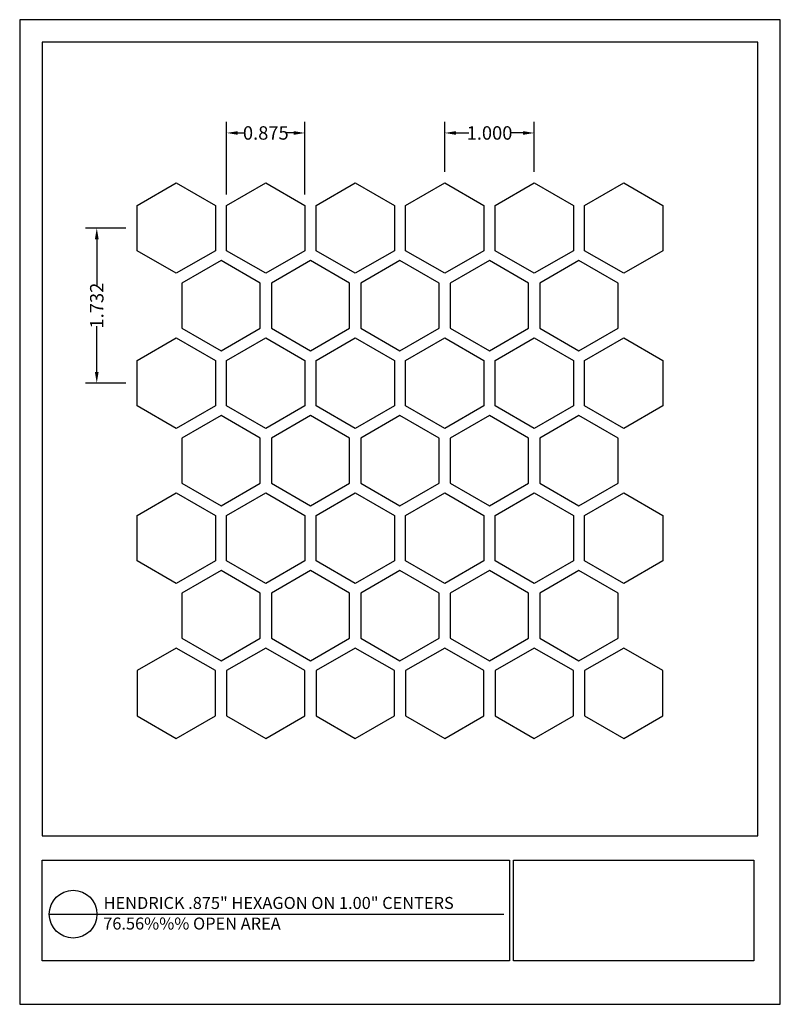
# Model space of a CAD drawing. Units: inches. Extents: x 876.9 to 885.4, y 47.3 to 58.3.
import ezdxf

# ---------------------------------------------------------------- set-up
doc = ezdxf.new("R2010")
doc.units = ezdxf.units.IN
doc.header["$MEASUREMENT"] = 0
doc.layers.add('PERF_FILL', color=7, linetype='Continuous')
doc.layers.add('text', color=7, linetype='Continuous')
doc.styles.add('ARIAL-1', font='arialbd.ttf', dxfattribs={"width": 0.8, "height": 0.15})
doc.styles.add('HEND_SD 0.250', font='ROMANS.shx', dxfattribs={"height": 0.125})
doc.styles.add('ZZ-DETAILTITLE', font='ARIALN.TTF', dxfattribs={"height": 4.77})
doc.dimstyles.new('HEND_SD 0.250', dxfattribs={"dimtxt": 0.125, "dimasz": 0.125, "dimexe": 0.125, "dimexo": 0.125, "dimgap": 0.03125, "dimtad": 0, "dimdec": 3, "dimzin": 0, "dimdsep": 46, "dimtxsty": 'HEND_SD 0.250', "dimcen": 0.09, "dimadec": 3, "dimazin": 0, "dimtfac": 1, "dimtdec": 3, "dimtofl": 0, "dimtmove": 0, "dimatfit": 3, "dimfxl": 1, "dimtolj": 1, "dimtzin": 0, "dimarcsym": 0})

# ---------------------------------------------------------------- blocks, each defined once
blk = doc.blocks.new('*D17')
at = {"layer": 'Defpoints', "color": 0, "transparency": 16777216}
for p in [(879.182, 57.048), (879.182, 56.237), (880.057, 56.237)]:
    blk.add_point(p, dxfattribs=at)
at = {"layer": 'PERF_FILL', "color": 0, "lineweight": -2, "transparency": 16777216}
for p, q in [((879.182, 56.362), (879.182, 57.173)), ((880.057, 56.362), (880.057, 57.173)), ((879.307, 57.048), (879.385, 57.048)), ((879.932, 57.048), (879.855, 57.048))]:
    blk.add_line(p, q, dxfattribs=at)
at = {"layer": 'PERF_FILL', "color": 0, "transparency": 16777216}
for points in [[(879.307, 57.068), (879.307, 57.027), (879.182, 57.048)], [(879.932, 57.068), (879.932, 57.027), (880.057, 57.048)]]:
    blk.add_solid(points, dxfattribs=at)
at = {"layer": 'PERF_FILL', "color": 0, "lineweight": 35, "transparency": 16777216, "insert": (879.62, 57.048), "char_height": 0.15, "attachment_point": 5, "style": 'ARIAL-1'}
blk.add_mtext('\\A1;0.875', dxfattribs=at)
blk = doc.blocks.new('*D18')
at = {"layer": 'Defpoints', "color": 0, "transparency": 16777216}
for p in [(881.62, 57.048), (881.62, 56.49), (882.62, 56.49)]:
    blk.add_point(p, dxfattribs=at)
at = {"layer": 'PERF_FILL', "color": 0, "lineweight": -2, "transparency": 16777216}
for p, q in [((881.62, 56.615), (881.62, 57.173)), ((882.62, 56.615), (882.62, 57.173)), ((881.745, 57.048), (881.889, 57.048)), ((882.495, 57.048), (882.35, 57.048))]:
    blk.add_line(p, q, dxfattribs=at)
at = {"layer": 'PERF_FILL', "color": 0, "transparency": 16777216}
for points in [[(881.745, 57.068), (881.745, 57.027), (881.62, 57.048)], [(882.495, 57.068), (882.495, 57.027), (882.62, 57.048)]]:
    blk.add_solid(points, dxfattribs=at)
at = {"layer": 'PERF_FILL', "color": 0, "lineweight": 35, "transparency": 16777216, "insert": (882.12, 57.048), "char_height": 0.15, "attachment_point": 5, "style": 'ARIAL-1'}
blk.add_mtext('\\A1;1.000', dxfattribs=at)
blk = doc.blocks.new('*D19')
at = {"layer": 'Defpoints', "color": 0, "transparency": 16777216}
for p in [(878.182, 55.985), (877.731, 54.253), (878.182, 54.253)]:
    blk.add_point(p, dxfattribs=at)
at = {"layer": 'PERF_FILL', "color": 0, "lineweight": -2, "transparency": 16777216}
for p, q in [((878.057, 55.985), (877.606, 55.985)), ((877.731, 55.86), (877.731, 55.349)), ((877.731, 54.378), (877.731, 54.889)), ((878.057, 54.253), (877.606, 54.253))]:
    blk.add_line(p, q, dxfattribs=at)
at = {"layer": 'PERF_FILL', "color": 0, "transparency": 16777216}
for points in [[(877.71, 55.86), (877.752, 55.86), (877.731, 55.985)], [(877.71, 54.378), (877.752, 54.378), (877.731, 54.253)]]:
    blk.add_solid(points, dxfattribs=at)
at = {"layer": 'PERF_FILL', "color": 0, "lineweight": 35, "transparency": 16777216, "insert": (877.731, 55.119), "char_height": 0.15, "attachment_point": 5, "rotation": 90, "style": 'ARIAL-1'}
blk.add_mtext('\\A1;1.732', dxfattribs=at)

msp = doc.modelspace()

# ---------------------------------------------------------------- linework, layer by layer
msp.add_lwpolyline([(885.1196, 49.1953), (885.1196, 58.0632), (877.1196, 58.0632), (877.1196, 49.1953)])
at = {"layer": 'Defpoints'}
msp.add_lwpolyline([(876.8696, 47.3132), (885.3696, 47.3132), (885.3696, 58.3132), (876.8696, 58.3132)], close=True, dxfattribs=at)
at = {"layer": 'PERF_FILL', "color": 7}
msp.add_line((877.1196, 49.1953), (885.1196, 49.1953), dxfattribs=at)
at = {"layer": 'PERF_FILL'}
for p, q in [((882.3884, 48.9222), (885.0727, 48.9222)), ((882.3884, 47.7996), (882.3884, 48.9222)), ((885.0727, 48.9222), (885.0727, 47.7996)), ((885.0727, 47.7996), (882.3884, 47.7996))]:
    msp.add_line(p, q, dxfattribs=at)
for points in [[(878.6196, 56.49), (879.0571, 56.2374), (879.0571, 55.7322), (878.6196, 55.4796), (878.1821, 55.7322), (878.1821, 56.2374)], [(879.6196, 56.49), (880.0571, 56.2374), (880.0571, 55.7322), (879.6196, 55.4796), (879.1821, 55.7322), (879.1821, 56.2374)], [(880.6196, 56.49), (881.0571, 56.2374), (881.0571, 55.7322), (880.6196, 55.4796), (880.1821, 55.7322), (880.1821, 56.2374)], [(881.6196, 56.49), (882.0571, 56.2374), (882.0571, 55.7322), (881.6196, 55.4796), (881.1821, 55.7322), (881.1821, 56.2374)], [(882.6196, 56.49), (883.0571, 56.2374), (883.0571, 55.7322), (882.6196, 55.4796), (882.1821, 55.7322), (882.1821, 56.2374)], [(883.6196, 56.49), (884.0571, 56.2374), (884.0571, 55.7322), (883.6196, 55.4796), (883.1821, 55.7322), (883.1821, 56.2374)], [(879.1196, 54.6136), (879.5571, 54.8662), (879.5571, 55.3714), (879.1196, 55.624), (878.6821, 55.3714), (878.6821, 54.8662)], [(880.1196, 54.6136), (880.5571, 54.8662), (880.5571, 55.3714), (880.1196, 55.624), (879.6821, 55.3714), (879.6821, 54.8662)], [(881.1196, 54.6136), (881.5571, 54.8662), (881.5571, 55.3714), (881.1196, 55.624), (880.6821, 55.3714), (880.6821, 54.8662)], [(882.1196, 54.6136), (882.5571, 54.8662), (882.5571, 55.3714), (882.1196, 55.624), (881.6821, 55.3714), (881.6821, 54.8662)], [(883.1196, 54.6136), (883.5571, 54.8662), (883.5571, 55.3714), (883.1196, 55.624), (882.6821, 55.3714), (882.6821, 54.8662)], [(878.6196, 54.7579), (879.0571, 54.5053), (879.0571, 54.0002), (878.6196, 53.7476), (878.1821, 54.0002), (878.1821, 54.5053)], [(879.6196, 54.7579), (880.0571, 54.5053), (880.0571, 54.0002), (879.6196, 53.7476), (879.1821, 54.0002), (879.1821, 54.5053)], [(880.6196, 54.7579), (881.0571, 54.5053), (881.0571, 54.0002), (880.6196, 53.7476), (880.1821, 54.0002), (880.1821, 54.5053)], [(881.6196, 54.7579), (882.0571, 54.5053), (882.0571, 54.0002), (881.6196, 53.7476), (881.1821, 54.0002), (881.1821, 54.5053)], [(882.6196, 54.7579), (883.0571, 54.5053), (883.0571, 54.0002), (882.6196, 53.7476), (882.1821, 54.0002), (882.1821, 54.5053)], [(883.6196, 54.7579), (884.0571, 54.5053), (884.0571, 54.0002), (883.6196, 53.7476), (883.1821, 54.0002), (883.1821, 54.5053)], [(879.1196, 52.8815), (879.5571, 53.1341), (879.5571, 53.6393), (879.1196, 53.8919), (878.6821, 53.6393), (878.6821, 53.1341)], [(880.1196, 52.8815), (880.5571, 53.1341), (880.5571, 53.6393), (880.1196, 53.8919), (879.6821, 53.6393), (879.6821, 53.1341)], [(881.1196, 52.8815), (881.5571, 53.1341), (881.5571, 53.6393), (881.1196, 53.8919), (880.6821, 53.6393), (880.6821, 53.1341)], [(882.1196, 52.8815), (882.5571, 53.1341), (882.5571, 53.6393), (882.1196, 53.8919), (881.6821, 53.6393), (881.6821, 53.1341)], [(883.1196, 52.8815), (883.5571, 53.1341), (883.5571, 53.6393), (883.1196, 53.8919), (882.6821, 53.6393), (882.6821, 53.1341)], [(878.6196, 53.0259), (879.0571, 52.7733), (879.0571, 52.2681), (878.6196, 52.0155), (878.1821, 52.2681), (878.1821, 52.7733)], [(879.6196, 53.0259), (880.0571, 52.7733), (880.0571, 52.2681), (879.6196, 52.0155), (879.1821, 52.2681), (879.1821, 52.7733)], [(880.6196, 53.0259), (881.0571, 52.7733), (881.0571, 52.2681), (880.6196, 52.0155), (880.1821, 52.2681), (880.1821, 52.7733)], [(881.6196, 53.0259), (882.0571, 52.7733), (882.0571, 52.2681), (881.6196, 52.0155), (881.1821, 52.2681), (881.1821, 52.7733)], [(882.6196, 53.0259), (883.0571, 52.7733), (883.0571, 52.2681), (882.6196, 52.0155), (882.1821, 52.2681), (882.1821, 52.7733)], [(883.6196, 53.0259), (884.0571, 52.7733), (884.0571, 52.2681), (883.6196, 52.0155), (883.1821, 52.2681), (883.1821, 52.7733)], [(879.1196, 51.1495), (879.5571, 51.4021), (879.5571, 51.9073), (879.1196, 52.1599), (878.6821, 51.9073), (878.6821, 51.4021)], [(880.1196, 51.1495), (880.5571, 51.4021), (880.5571, 51.9073), (880.1196, 52.1599), (879.6821, 51.9073), (879.6821, 51.4021)], [(881.1196, 51.1495), (881.5571, 51.4021), (881.5571, 51.9073), (881.1196, 52.1599), (880.6821, 51.9073), (880.6821, 51.4021)], [(882.1196, 51.1495), (882.5571, 51.4021), (882.5571, 51.9073), (882.1196, 52.1599), (881.6821, 51.9073), (881.6821, 51.4021)], [(883.1196, 51.1495), (883.5571, 51.4021), (883.5571, 51.9073), (883.1196, 52.1599), (882.6821, 51.9073), (882.6821, 51.4021)], [(878.6196, 50.2835), (879.0571, 50.5361), (879.0571, 51.0412), (878.6196, 51.2938), (878.1821, 51.0412), (878.1821, 50.5361)], [(879.6196, 50.2835), (880.0571, 50.5361), (880.0571, 51.0412), (879.6196, 51.2938), (879.1821, 51.0412), (879.1821, 50.5361)], [(880.6196, 50.2835), (881.0571, 50.5361), (881.0571, 51.0412), (880.6196, 51.2938), (880.1821, 51.0412), (880.1821, 50.5361)], [(881.6196, 50.2835), (882.0571, 50.5361), (882.0571, 51.0412), (881.6196, 51.2938), (881.1821, 51.0412), (881.1821, 50.5361)], [(882.6196, 50.2835), (883.0571, 50.5361), (883.0571, 51.0412), (882.6196, 51.2938), (882.1821, 51.0412), (882.1821, 50.5361)], [(883.6196, 50.2835), (884.0571, 50.5361), (884.0571, 51.0412), (883.6196, 51.2938), (883.1821, 51.0412), (883.1821, 50.5361)]]:
    msp.add_lwpolyline(points, close=True, dxfattribs=at)
at = {"layer": 'PERF_FILL', "color": 7}
msp.add_lwpolyline([(877.1208, 48.9222), (882.343, 48.9222), (882.343, 47.7996), (877.1208, 47.7996)], close=True, dxfattribs=at)
at = {"layer": 'text'}
msp.add_line((877.2007, 48.3202), (882.2817, 48.3204), dxfattribs=at)
msp.add_circle((877.4671, 48.3202), 0.2665, dxfattribs=at)

# ---------------------------------------------------------------- texts
at = {"layer": 'PERF_FILL', "style": 'ZZ-DETAILTITLE'}
for s, p in [('HENDRICK .875" HEXAGON ON 1.00" CENTERS', (877.8074, 48.3783)), ('76.56%%% OPEN AREA', (877.8032, 48.1485))]:
    msp.add_text(s, height=0.134156, dxfattribs=at).set_placement(p)

# ---------------------------------------------------------------- dimensions: what is measured, and where the dimension line sits
at = {"layer": 'PERF_FILL', "lineweight": 35}
for base, p1, p2, picture, middle in [((879.1821, 57.0475), (880.0571, 56.2374), (879.1821, 56.2374), '*D17', (879.6196, 57.0475)), ((881.6196, 57.0475), (882.6196, 56.49), (881.6196, 56.49), '*D18', (882.1196, 57.0475))]:
    dim = msp.add_linear_dim(base=base, p1=p1, p2=p2, dimstyle='HEND_SD 0.250', override={"dimtxsty": 'ARIAL-1'}, dxfattribs=at)
    dim.commit()
    dim.dimension.update_dxf_attribs({"geometry": picture, "text_midpoint": middle})
dim = msp.add_linear_dim(base=(877.7308, 54.2527), p1=(878.1821, 55.9848), p2=(878.1821, 54.2527), angle=90, dimstyle='HEND_SD 0.250', override={"dimtxsty": 'ARIAL-1'}, dxfattribs=at)
dim.commit()
dim.dimension.update_dxf_attribs({"geometry": '*D19', "text_midpoint": (877.7308, 55.1188)})

doc.saveas('drawing.dxf')
